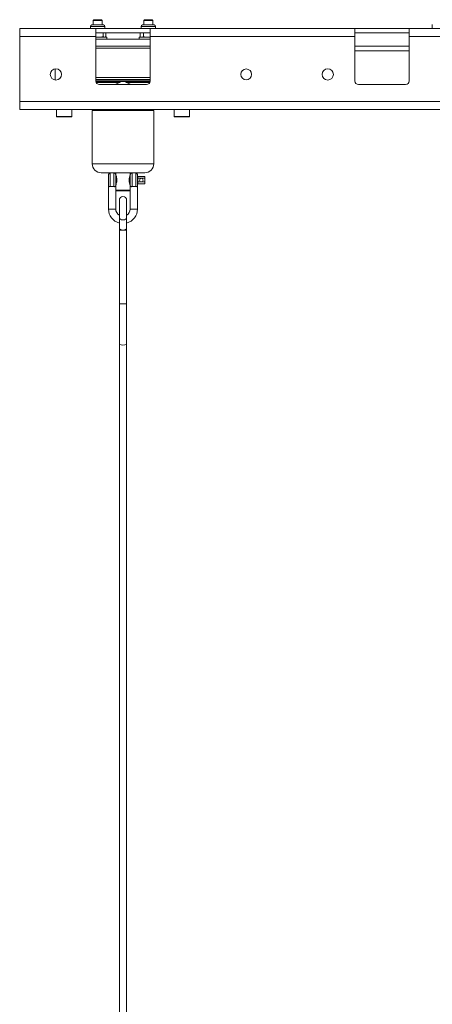
# Paper-space layout 'VESA400 OUT' of a CAD drawing. Units: millimetres. Extents: x 73 to 4508, y -614 to 2930.
# Drawn here: x 3181 to 3409, y 699 to 1244 of the extents above; entities that cross this region are included whole.
import ezdxf

# ---------------------------------------------------------------- set-up
doc = ezdxf.new("R2010")
doc.units = ezdxf.units.MM

psp = doc.layouts.new('VESA400 OUT')

# ---------------------------------------------------------------- linework, layer by layer
at = {"color": 7, "linetype": 'Continuous', "lineweight": 18}
for p, q in [((3221.98, 1243.63), (3221.53, 1243.19)), ((3221.53, 1243.19), (3221.53, 1240.73)), ((3224.03, 1243.19), (3221.53, 1243.19)), ((3224.03, 1243.63), (3221.98, 1243.63)), ((3226.09, 1243.63), (3224.03, 1243.63)), ((3226.53, 1243.19), (3224.03, 1243.19)), ((3226.53, 1243.19), (3226.09, 1243.63)), ((3226.53, 1240.73), (3226.53, 1243.19)), ((3249.98, 1243.63), (3249.53, 1243.19)), ((3249.53, 1243.19), (3249.53, 1240.73)), ((3252.03, 1243.19), (3249.53, 1243.19)), ((3252.03, 1243.63), (3249.98, 1243.63)), ((3254.09, 1243.63), (3252.03, 1243.63)), ((3254.53, 1243.19), (3252.03, 1243.19)), ((3254.53, 1243.19), (3254.09, 1243.63)), ((3254.53, 1240.73), (3254.53, 1243.19)), ((3408.73, 1238.79), (3408.73, 1241.06)), ((3181.03, 1234.39), (3181.03, 1238.79)), ((3181.03, 1238.79), (3223.03, 1238.79)), ((3220.03, 1239.93), (3220.03, 1238.79)), ((3220.03, 1239.93), (3224.92, 1239.93)), ((3220.83, 1240.73), (3224.74, 1240.73)), ((3223.03, 1234.39), (3223.03, 1238.79)), ((3223.03, 1238.79), (3253.03, 1238.79)), ((3223.03, 1236.29), (3253.03, 1236.29)), ((3224.74, 1240.73), (3227.23, 1240.73)), ((3224.92, 1239.93), (3228.03, 1239.93)), ((3227.17, 1234.29), (3227.17, 1236.29)), ((3228.03, 1238.79), (3228.03, 1239.93)), ((3228.53, 1234.29), (3228.53, 1236.29)), ((3247.43, 1234.29), (3247.43, 1236.29)), ((3248.03, 1239.93), (3248.03, 1238.79)), ((3248.03, 1239.93), (3251.64, 1239.93)), ((3248.83, 1240.73), (3251.72, 1240.73)), ((3249.34, 1234.29), (3249.34, 1236.29)), ((3251.64, 1239.93), (3256.03, 1239.93)), ((3251.72, 1240.73), (3255.23, 1240.73)), ((3253.03, 1238.79), (3253.03, 1234.39)), ((3253.03, 1238.79), (3366.03, 1238.79)), ((3256.03, 1238.79), (3256.03, 1239.93)), ((3366.03, 1234.39), (3366.03, 1238.79)), ((3366.03, 1238.79), (3396.03, 1238.79)), ((3366.03, 1236.29), (3396.03, 1236.29)), ((3396.03, 1238.79), (3396.03, 1234.39)), ((3396.03, 1238.79), (3866.03, 1238.79)), ((3181.03, 1198.39), (3181.03, 1234.39)), ((3223.03, 1234.39), (3181.03, 1234.39)), ((3223.03, 1209.79), (3223.03, 1234.39)), ((3229.03, 1233.93), (3223.03, 1233.93)), ((3253.03, 1232.93), (3223.03, 1232.93)), ((3228.03, 1233.93), (3228.25, 1234.06)), ((3228.53, 1234.29), (3228.22, 1234.13)), ((3229.03, 1232.93), (3229.03, 1233.93)), ((3247.03, 1233.93), (3247.03, 1232.93)), ((3249.99, 1233.93), (3247.03, 1233.93)), ((3247.61, 1234.17), (3248.03, 1233.93)), ((3249.34, 1234.29), (3248.39, 1233.93)), ((3253.03, 1233.93), (3249.99, 1233.93)), ((3253.03, 1234.39), (3253.03, 1209.79)), ((3366.03, 1234.39), (3253.03, 1234.39)), ((3366.03, 1209.79), (3366.03, 1234.39)), ((3396.03, 1234.39), (3396.03, 1209.79)), ((3866.03, 1234.39), (3396.03, 1234.39)), ((3223.03, 1228.93), (3253.03, 1228.93)), ((3253.03, 1227.93), (3223.03, 1227.93)), ((3366.03, 1228.93), (3396.03, 1228.93)), ((3366.03, 1226.43), (3396.03, 1226.43)), ((3200.58, 1216.51), (3200.58, 1210.28)), ((3223.03, 1211.63), (3253.03, 1211.63)), ((3223.03, 1210.63), (3253.03, 1210.63)), ((3253.03, 1210.13), (3223.03, 1210.13)), ((3223.06, 1209.45), (3237.31, 1209.45)), ((3236.33, 1209), (3223.19, 1209)), ((3237.29, 1209.45), (3233.75, 1207.79)), ((3238.77, 1209.45), (3237.29, 1209.45)), ((3237.5, 1209.49), (3238.56, 1209.49)), ((3238.75, 1209.45), (3253, 1209.45)), ((3242.31, 1207.79), (3238.77, 1209.45)), ((3252.87, 1209), (3239.73, 1209)), ((3251.03, 1207.79), (3225.03, 1207.79)), ((3394.03, 1207.79), (3368.03, 1207.79)), ((3456.53, 1198.39), (3181.03, 1198.39)), ((3181.03, 1193.99), (3181.03, 1198.39)), ((3181.03, 1193.99), (3456.53, 1193.99)), ((3201.28, 1193.99), (3201.28, 1190.18)), ((3209.78, 1190.18), (3209.78, 1193.99)), ((3221.03, 1193.49), (3221.03, 1163.99)), ((3255.03, 1193.49), (3221.03, 1193.49)), ((3255.03, 1163.99), (3255.03, 1193.49)), ((3266.28, 1193.99), (3266.28, 1190.18)), ((3274.78, 1190.18), (3274.78, 1193.99)), ((3201.28, 1190.18), (3201.51, 1190.18)), ((3201.51, 1190.18), (3209.78, 1190.18)), ((3201.75, 1189.93), (3201.53, 1189.93)), ((3209.53, 1189.93), (3201.75, 1189.93)), ((3266.28, 1190.18), (3274.78, 1190.18)), ((3274.53, 1189.93), (3266.53, 1189.93)), ((3221.03, 1163.99), (3255.03, 1163.99)), ((3250.03, 1158.99), (3226.03, 1158.99)), ((3230.03, 1151.99), (3230.03, 1157.99)), ((3231.03, 1158.99), (3231.03, 1151.39)), ((3233.03, 1151.39), (3233.03, 1158.99)), ((3234.03, 1158.99), (3234.03, 1157.99)), ((3234.03, 1157.99), (3234.03, 1151.99)), ((3234.32, 1156.99), (3234.03, 1156.99)), ((3242.03, 1156.99), (3241.74, 1156.99)), ((3242.03, 1157.99), (3242.03, 1158.99)), ((3242.03, 1151.99), (3242.03, 1157.99)), ((3243.03, 1158.99), (3243.03, 1151.39)), ((3245.03, 1151.39), (3245.03, 1158.99)), ((3246.03, 1157.99), (3246.03, 1151.99)), ((3250.13, 1156.99), (3246.13, 1156.99)), ((3246.13, 1156.99), (3246.13, 1155.99)), ((3248.13, 1155.99), (3246.13, 1155.99)), ((3246.13, 1155.99), (3246.13, 1153.99)), ((3248.13, 1153.99), (3246.13, 1153.99)), ((3246.13, 1153.99), (3246.13, 1152.99)), ((3250.13, 1155.99), (3248.13, 1155.99)), ((3250.13, 1153.99), (3248.13, 1153.99)), ((3250.13, 1156.99), (3250.13, 1155.99)), ((3250.13, 1155.99), (3250.13, 1153.99)), ((3250.13, 1153.99), (3250.13, 1152.99)), ((3230.03, 1151.99), (3230.03, 1138.99)), ((3234.03, 1152.99), (3234.32, 1152.99)), ((3234.03, 1138.99), (3234.03, 1151.99)), ((3234.03, 1151.99), (3234.03, 1149.49)), ((3234.03, 1149.49), (3242.03, 1149.49)), ((3241.53, 1148.99), (3234.53, 1148.99)), ((3241.74, 1152.99), (3242.03, 1152.99)), ((3242.03, 1151.99), (3242.03, 1138.99)), ((3242.03, 1149.49), (3242.03, 1151.99)), ((3246.03, 1138.99), (3246.03, 1151.99)), ((3246.13, 1152.99), (3250.13, 1152.99)), ((3236.03, 1143.86), (3236.03, 1134.21)), ((3240.03, 1134.21), (3240.03, 1143.86)), ((3230.03, 1138.99), (3232.03, 1138.99)), ((3232.03, 1138.99), (3234.03, 1138.99)), ((3244.03, 1138.99), (3242.03, 1138.99)), ((3246.03, 1138.99), (3244.03, 1138.99)), ((3236.03, 1134.21), (3236.03, 1128.54)), ((3240.03, 1128.54), (3240.03, 1134.21)), ((3236.03, 1128.54), (3236.03, 1127.33)), ((3236.03, 1127.33), (3236.03, 1086.66)), ((3236.03, 1127.33), (3238.03, 1127.33)), ((3238.03, 1127.33), (3240.03, 1127.33)), ((3240.03, 1127.33), (3240.03, 1128.54)), ((3240.03, 1086.66), (3240.03, 1127.33)), ((3236.03, 1086.66), (3236.03, 1064.07)), ((3236.03, 1086.66), (3240.03, 1086.66)), ((3240.03, 1064.07), (3240.03, 1086.66)), ((3236.03, 1064.07), (3236.03, 516.59)), ((3240.03, 516.59), (3240.03, 1064.07))]:
    psp.add_line(p, q, dxfattribs=at)
at = {"color": 7, "linetype": 'Continuous', "lineweight": 18, "flags": 128}
for points in [[(3236.03, 1134.21), (3236.18, 1133.74), (3236.62, 1133.35), (3237.26, 1133.08), (3238.03, 1132.99), (3238.8, 1133.08), (3239.44, 1133.35), (3239.88, 1133.74), (3240.03, 1134.21)], [(3236.03, 1128.54), (3236.18, 1128.08), (3236.62, 1127.68), (3237.26, 1127.42), (3238.03, 1127.33)], [(3238.03, 1127.33), (3238.8, 1127.42), (3239.44, 1127.68), (3239.88, 1128.08), (3240.03, 1128.54)]]:
    psp.add_lwpolyline(points, dxfattribs=at)
at = {"color": 7, "linetype": 'Continuous', "lineweight": 18}
for centre, radius in [((3201.03, 1213.39), 3.15), ((3306.03, 1213.39), 3), ((3351.03, 1213.39), 3.15)]:
    psp.add_circle(centre, radius, dxfattribs=at)
for centre, radius, start, end in [((3220.83, 1239.93), 0.8, 90, 180), ((3227.23, 1239.93), 0.8, 0, 90), ((3248.83, 1239.93), 0.8, 90, 180), ((3255.23, 1239.93), 0.8, 0, 90), ((3225.03, 1209.79), 2, 180, 270), ((3237.5, 1208.99), 0.5, 90, 115), ((3238.56, 1208.99), 0.5, 65, 90), ((3251.03, 1209.79), 2, 270, 0), ((3368.03, 1209.79), 2, 180, 270), ((3394.03, 1209.79), 2, 270, 0), ((3221.53, 1193.49), 0.5, 90, 180), ((3254.53, 1193.49), 0.5, 0, 90), ((3201.53, 1190.18), 0.25, 180, 270), ((3209.53, 1190.18), 0.25, 270, 0), ((3266.53, 1190.18), 0.25, 180, 270), ((3274.53, 1190.18), 0.25, 270, 0), ((3226.03, 1163.99), 5, 180, 270), ((3250.03, 1163.99), 5, 270, 0), ((3231.03, 1157.99), 1, 90, 180), ((3233.03, 1157.99), 1, 0, 90), ((3243.03, 1157.99), 1, 90, 180), ((3245.03, 1157.99), 1, 0, 90), ((3248.13, 1154.99), 1, 90, 270), ((3248.13, 1154.99), 1, 270, 90), ((3234.53, 1149.49), 0.5, 180, 270), ((3241.53, 1149.49), 0.5, 270, 0), ((3238.03, 1143.86), 2, 0, 180), ((3238.03, 1138.99), 8, 180, 255.5536), ((3238.03, 1138.99), 4, 180, 240), ((3238.03, 1138.99), 4, 300, 0), ((3238.03, 1138.99), 8, 284.4464, 0), ((3238.03, 1071.1), 7.31, 254.1265, 285.8735)]:
    psp.add_arc(centre, radius, start, end, dxfattribs=at)
for points, knots in [([(3222.93, 1234.22), (3223.03, 1234.19), (3223.68, 1234.01), (3224.35, 1233.97), (3224.92, 1233.93)], [0, 0, 0, 0, 0.158331, 1, 1, 1, 1]), ([(3224.92, 1233.93), (3225.13, 1233.94), (3225.89, 1233.96), (3226.63, 1234.15), (3227.17, 1234.29)], [0, 0, 0, 0, 0.268634, 1, 1, 1, 1]), ([(3227.85, 1233.93), (3227.84, 1233.94), (3227.61, 1233.94), (3227.38, 1234.12), (3227.17, 1234.29)], [0, 0, 0, 0, 0.070185, 1, 1, 1, 1]), ([(3248.39, 1233.93), (3248.37, 1233.94), (3248.11, 1233.94), (3247.86, 1234.08), (3247.64, 1234.21)], [0, 0, 0, 0, 0.089105, 1, 1, 1, 1]), ([(3249.34, 1234.29), (3249.54, 1234.24), (3250.28, 1234.03), (3251.06, 1233.98), (3251.64, 1233.93)], [0, 0, 0, 0, 0.257551, 1, 1, 1, 1]), ([(3251.64, 1233.93), (3251.85, 1233.94), (3252.37, 1233.95), (3252.87, 1234.07), (3253.17, 1234.14)], [0, 0, 0, 0, 0.404844, 1, 1, 1, 1]), ([(3234.35, 1153.06), (3234.43, 1153.35), (3234.59, 1153.93), (3234.7, 1154.97), (3234.6, 1156), (3234.38, 1156.85), (3234.18, 1157.42), (3234.05, 1157.74), (3234.04, 1157.77), (3234.04, 1157.78)], [0, 0, 0, 0, 0.169003, 0.339889, 0.510099, 0.679602, 0.81258, 0.913441, 1, 1, 1, 1]), ([(3242.02, 1157.77), (3242.02, 1157.78), (3242.04, 1157.81), (3241.98, 1157.68), (3241.86, 1157.37), (3241.67, 1156.81), (3241.46, 1155.99), (3241.36, 1155.01), (3241.46, 1153.95), (3241.63, 1153.36), (3241.71, 1153.06)], [0, 0, 0, 0, 0.022187, 0.108712, 0.198387, 0.338232, 0.481556, 0.654138, 0.824163, 1, 1, 1, 1]), ([(3231.03, 1151.39), (3230.9, 1151.37), (3230.66, 1151.32), (3230.36, 1151.4), (3230.12, 1151.57), (3230.04, 1151.79), (3230.03, 1151.95), (3230.03, 1151.99), (3230.03, 1151.99)], [0, 0, 0, 0, 0.201991, 0.395139, 0.615728, 0.911752, 0.996004, 1, 1, 1, 1]), ([(3231.03, 1151.39), (3231.22, 1151.43), (3231.59, 1151.52), (3232.22, 1151.54), (3232.71, 1151.47), (3232.95, 1151.41), (3233.03, 1151.39)], [0, 0, 0, 0, 0.296123, 0.593259, 0.871835, 1, 1, 1, 1]), ([(3234.03, 1151.99), (3234.03, 1151.99), (3234.03, 1151.83), (3233.97, 1151.59), (3233.69, 1151.39), (3233.37, 1151.32), (3233.13, 1151.37), (3233.03, 1151.39)], [0, 0, 0, 0, 0.004, 0.365801, 0.618781, 0.833324, 1, 1, 1, 1]), ([(3234.03, 1152.2), (3234.03, 1152.2), (3234.02, 1152.17), (3234.07, 1152.29), (3234.18, 1152.55), (3234.28, 1152.88), (3234.35, 1153.06)], [0, 0, 0, 0, 0.032188, 0.31331, 0.596181, 1, 1, 1, 1]), ([(3241.71, 1153.06), (3241.77, 1152.89), (3241.88, 1152.56), (3242.01, 1152.25), (3242.02, 1152.22), (3242.03, 1152.21)], [0, 0, 0, 0, 0.3907716, 0.7139033, 1, 1, 1, 1]), ([(3242.03, 1151.99), (3242.03, 1151.99), (3242.03, 1151.83), (3242.1, 1151.59), (3242.37, 1151.39), (3242.69, 1151.32), (3242.93, 1151.37), (3243.03, 1151.39)], [0, 0, 0, 0, 0.004, 0.365801, 0.618781, 0.833324, 1, 1, 1, 1]), ([(3243.03, 1151.39), (3243.22, 1151.43), (3243.59, 1151.52), (3244.22, 1151.54), (3244.71, 1151.47), (3244.95, 1151.41), (3245.03, 1151.39)], [0, 0, 0, 0, 0.296123, 0.593259, 0.871835, 1, 1, 1, 1]), ([(3245.03, 1151.39), (3245.16, 1151.37), (3245.4, 1151.32), (3245.7, 1151.4), (3245.94, 1151.57), (3246.02, 1151.79), (3246.03, 1151.95), (3246.03, 1151.99), (3246.03, 1151.99)], [0, 0, 0, 0, 0.2019913, 0.3951387, 0.6157283, 0.9117523, 0.9960036, 1, 1, 1, 1])]:
    psp.add_open_spline(points, degree=3, knots=knots, dxfattribs=at)

doc.saveas('drawing.dxf')
